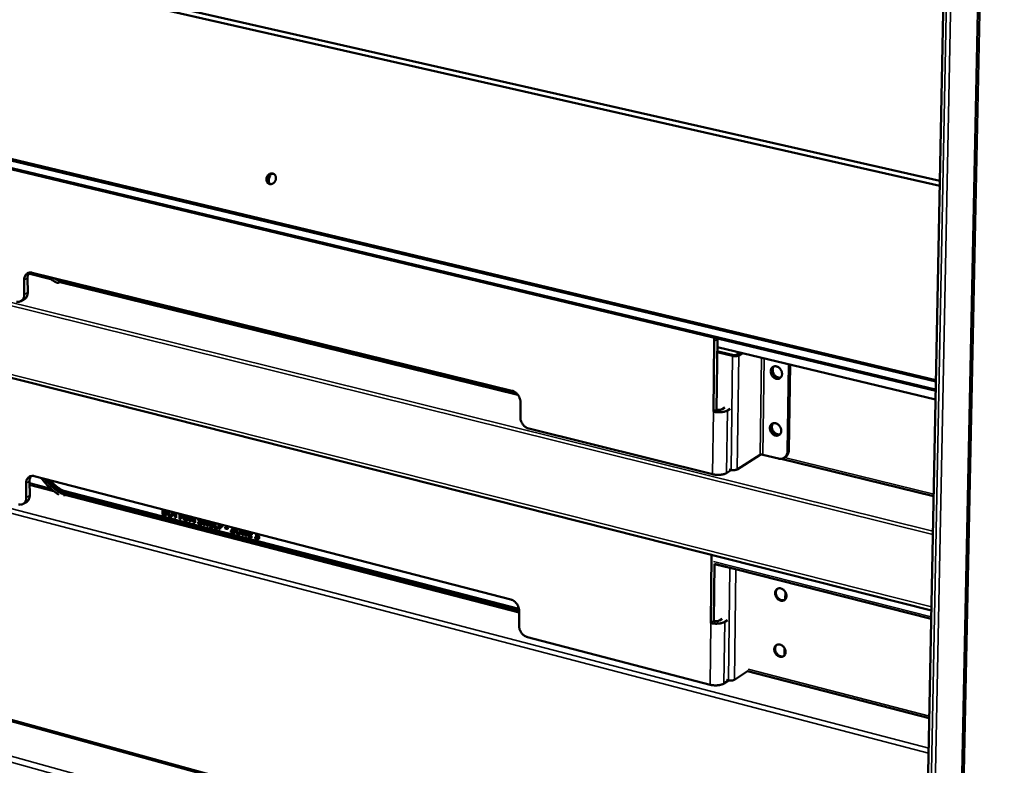
# Model space of a CAD drawing. Units: millimetres. Extents: x 65 to 5840, y 100 to 4100.
# Drawn here: x 4963 to 5368, y 2742 to 3048 of the extents above; entities that cross this region are included whole.
import ezdxf

# ---------------------------------------------------------------- set-up
doc = ezdxf.new("R2010")
doc.units = ezdxf.units.MM
doc.header["$LTSCALE"] = 20
doc.layers.add('Visible (ISO)', color=7, linetype='Continuous', lineweight=50)
doc.layers.add('Visible Narrow (ISO)', color=7, linetype='Continuous', lineweight=35)

msp = doc.modelspace()

# ---------------------------------------------------------------- linework, layer by layer
at = {"layer": 'Visible (ISO)'}
for p, q in [((5372.5, 3795.95), (5348.2, 2620.27)), ((5334.88, 2648.14), (5356.37, 3747.13)), ((4808.35, 3103.05), (5341.41, 2982.08)), ((5341.37, 2979.95), (4805.46, 3101.73)), ((4793.46, 3030.69), (5339.81, 2900.18)), ((4793.47, 3030.06), (5339.79, 2899.5)), ((5339.72, 2895.73), (4793.55, 3026.55)), ((4795.5, 2942.49), (5337.95, 2805.41)), ((4964.83, 2935.35), (4964.77, 2941.35)), ((4966.16, 2942.1), (4966.22, 2936.1)), ((4966.6, 2943.9), (4975.72, 2941.65)), ((4968.03, 2944.29), (5165.42, 2895.79)), ((4976.76, 2942.15), (4977.08, 2941.95)), ((5167.03, 2894.96), (4978.72, 2941.25)), ((4979.31, 2940.47), (4978.76, 2940.17)), ((4979.04, 2940.72), (4979.04, 2941.17)), ((4979.31, 2940.47), (4979.39, 2940.52)), ((4979.62, 2940.4), (5167.84, 2894.12)), ((4964.82, 2933.36), (4963.43, 2932.61)), ((5248.27, 2887.17), (5248.62, 2916.15)), ((5249.94, 2916.94), (5249.57, 2887.98)), ((5249.94, 2916.94), (5249.93, 2917.24)), ((5249.9, 2913.72), (5339.65, 2892.17)), ((5250.92, 2911.77), (5249.87, 2911.88)), ((5249.87, 2911.54), (5250.4, 2911.45)), ((5250.4, 2911.45), (5256.16, 2910.06)), ((5256.68, 2910.38), (5250.92, 2911.77)), ((5259.41, 2911.43), (5257.84, 2910.47)), ((5260.27, 2911.23), (5258.7, 2910.27)), ((5279.28, 2906.66), (5278.75, 2870.88)), ((5279.27, 2871.2), (5279.79, 2906.54)), ((5168.9, 2891.07), (5168.86, 2884.9)), ((5249.57, 2887.98), (5248.27, 2887.17)), ((5251.88, 2888.17), (5253, 2888.86)), ((5255.16, 2888.34), (5254.04, 2887.65)), ((5172.35, 2880.18), (5247.95, 2861.44)), ((5267.5, 2869.37), (5258.09, 2863.44)), ((5275.1, 2867.88), (5268.65, 2869.47)), ((5276.15, 2867.79), (5338.87, 2852.37)), ((5277.4, 2868.2), (5277.91, 2868.53)), ((4968.84, 2860.66), (5164.91, 2809.96)), ((5255.72, 2863.19), (5253.71, 2861.92)), ((5255.55, 2863.23), (5254.83, 2863.4)), ((4965.65, 2851.87), (4965.59, 2857.8)), ((4966.97, 2858.58), (4967.03, 2852.66)), ((4966.99, 2857.08), (4976.96, 2854.5)), ((4981.08, 2854.65), (5168.28, 2806.17)), ((5168.37, 2805.38), (4981.08, 2853.91)), ((5168.37, 2804.63), (4981.09, 2853.17)), ((5168.37, 2805.46), (4981.17, 2853.96)), ((4981.41, 2852.66), (4981.37, 2852.41)), ((4981.41, 2852.66), (4981.4, 2853.09)), ((4965.72, 2850.02), (4964.34, 2849.23)), ((5021.63, 2844.94), (5021.62, 2847.01)), ((5021.63, 2844.94), (5021.72, 2845)), ((5022.56, 2844.7), (5021.63, 2844.94)), ((5021.72, 2845), (5021.71, 2846.99)), ((5022.65, 2844.76), (5021.72, 2845)), ((5022.2, 2846.86), (5022.2, 2846.37)), ((5022.2, 2846.37), (5022.28, 2846.35)), ((5022.21, 2845.92), (5022.3, 2845.98)), ((5022.31, 2845.89), (5022.21, 2845.92)), ((5022.21, 2845.92), (5022.21, 2845.27)), ((5022.21, 2845.27), (5022.24, 2845.26)), ((5022.4, 2845.95), (5022.3, 2845.98)), ((5022.65, 2846.32), (5022.74, 2846.37)), ((5022.71, 2845.77), (5022.8, 2845.82)), ((5022.78, 2845.2), (5022.87, 2845.26)), ((5023.01, 2846.02), (5023.1, 2846.08)), ((5023.01, 2846.02), (5023.01, 2846.01)), ((5025.08, 2844.58), (5025.17, 2844.64)), ((5025.17, 2845.99), (5025.26, 2846.04)), ((5026.73, 2843.62), (5026.72, 2845.69)), ((5026.73, 2843.62), (5026.82, 2843.68)), ((5027.31, 2843.47), (5026.73, 2843.62)), ((5026.82, 2843.68), (5026.81, 2845.67)), ((5027.31, 2843.55), (5026.82, 2843.68)), ((5027.3, 2845.54), (5027.31, 2843.47)), ((5028.69, 2843.12), (5028.68, 2845.18)), ((5028.78, 2843.17), (5028.77, 2845.16)), ((5029.26, 2845.03), (5029.27, 2842.96)), ((5031.55, 2844.34), (5031.64, 2844.39)), ((5032.67, 2842.09), (5032.66, 2844.16)), ((5032.76, 2842.14), (5032.75, 2844.13)), ((5033.21, 2843.67), (5033.3, 2843.72)), ((5033.21, 2843.67), (5033.22, 2841.94)), ((5033.64, 2842.45), (5033.21, 2843.67)), ((5033.73, 2842.5), (5033.3, 2843.72)), ((5033.55, 2843.93), (5033.85, 2843.1)), ((5033.85, 2843.1), (5034.15, 2843.77)), ((5033.94, 2843.15), (5034.21, 2843.75)), ((5034.46, 2843.35), (5034.04, 2842.34)), ((5034.46, 2843.35), (5034.55, 2843.4)), ((5034.46, 2841.62), (5034.46, 2843.35)), ((5034.55, 2841.67), (5034.55, 2843.4)), ((5035.04, 2843.54), (5035.05, 2841.47)), ((5028.69, 2843.12), (5028.78, 2843.17)), ((5029.27, 2842.96), (5028.69, 2843.12)), ((5029.27, 2843.04), (5028.78, 2843.17)), ((5031.46, 2842.93), (5031.55, 2842.99)), ((5032.67, 2842.09), (5032.76, 2842.14)), ((5033.22, 2841.94), (5032.67, 2842.09)), ((5033.22, 2842.02), (5032.76, 2842.14)), ((5033.64, 2842.45), (5033.73, 2842.5)), ((5034.04, 2842.34), (5033.64, 2842.45)), ((5034.07, 2842.41), (5033.73, 2842.5)), ((5033.85, 2843.1), (5033.94, 2843.15)), ((5034.46, 2841.62), (5034.55, 2841.67)), ((5035.05, 2841.47), (5034.46, 2841.62)), ((5035.05, 2841.55), (5034.55, 2841.67)), ((5036.34, 2841.91), (5036.39, 2841.9)), ((5036.34, 2841.29), (5036.34, 2841.91)), ((5036.34, 2841.29), (5036.43, 2841.34)), ((5036.43, 2841.34), (5036.43, 2841.85)), ((5037.51, 2841.35), (5037.6, 2841.4)), ((5038.05, 2842.57), (5038.1, 2842.6)), ((5038.1, 2842.56), (5038.05, 2842.57)), ((5038.1, 2842.75), (5038.1, 2842.56)), ((5038.5, 2840.58), (5038.49, 2842.65)), ((5038.5, 2840.58), (5038.59, 2840.63)), ((5039.09, 2840.42), (5038.5, 2840.58)), ((5038.59, 2840.63), (5038.58, 2842.62)), ((5039.09, 2840.5), (5038.59, 2840.63)), ((5039.08, 2842.5), (5039.08, 2842.08)), ((5039.08, 2842.08), (5039.88, 2841.87)), ((5039.08, 2841.58), (5039.17, 2841.63)), ((5039.08, 2841.58), (5039.09, 2840.42)), ((5039.88, 2841.37), (5039.08, 2841.58)), ((5039.97, 2841.43), (5039.17, 2841.63)), ((5039.88, 2841.87), (5039.87, 2842.29)), ((5039.88, 2841.87), (5039.97, 2841.92)), ((5039.88, 2841.37), (5039.97, 2841.43)), ((5039.88, 2840.22), (5039.88, 2841.37)), ((5039.88, 2840.22), (5039.97, 2840.27)), ((5040.47, 2840.07), (5039.88, 2840.22)), ((5039.97, 2841.92), (5039.97, 2842.27)), ((5039.97, 2840.27), (5039.97, 2841.43)), ((5040.47, 2840.14), (5039.97, 2840.27)), ((5040.46, 2842.14), (5040.47, 2840.07)), ((5040.95, 2839.94), (5040.95, 2842.01)), ((5040.95, 2839.94), (5041.04, 2839.99)), ((5042.53, 2839.53), (5040.95, 2839.94)), ((5041.04, 2839.99), (5041.04, 2841.99)), ((5042.53, 2839.61), (5041.04, 2839.99)), ((5041.53, 2841.86), (5041.53, 2841.44)), ((5041.53, 2841.44), (5042.45, 2841.2)), ((5041.53, 2840.95), (5041.62, 2841)), ((5041.53, 2840.95), (5041.53, 2840.29)), ((5042.45, 2840.71), (5041.53, 2840.95)), ((5041.53, 2840.29), (5042.53, 2840.03)), ((5042.45, 2840.78), (5041.62, 2841)), ((5042.45, 2841.2), (5042.45, 2840.71)), ((5042.53, 2840.03), (5042.53, 2839.53)), ((5042.93, 2839.43), (5042.92, 2841.5)), ((5042.93, 2839.43), (5043.02, 2839.48)), ((5044.49, 2839.03), (5042.93, 2839.43)), ((5043.02, 2839.48), (5043.01, 2841.48)), ((5044.49, 2839.1), (5043.02, 2839.48)), ((5043.51, 2841.35), (5043.52, 2839.77)), ((5043.52, 2839.77), (5044.49, 2839.52)), ((5044.49, 2839.52), (5044.49, 2839.03)), ((5044.77, 2838.95), (5044.76, 2841.03)), ((5044.86, 2839.01), (5044.85, 2841)), ((5045.35, 2840.87), (5045.35, 2840.42)), ((5045.35, 2840.42), (5046.25, 2840.19)), ((5045.35, 2839.92), (5045.44, 2839.98)), ((5045.35, 2839.92), (5045.35, 2838.8)), ((5046.25, 2839.69), (5045.35, 2839.92)), ((5046.25, 2839.77), (5045.44, 2839.98)), ((5046.25, 2840.19), (5046.25, 2839.69)), ((5047.5, 2839.64), (5048.55, 2839.37)), ((5047.51, 2839.15), (5047.5, 2839.64)), ((5047.51, 2839.15), (5047.6, 2839.21)), ((5047.6, 2839.21), (5047.6, 2839.62)), ((5048.55, 2838.96), (5047.6, 2839.21)), ((5048.55, 2839.37), (5048.55, 2838.88)), ((5049.75, 2838.15), (5050.8, 2839.46)), ((5049.84, 2838.21), (5050.84, 2839.45)), ((5051.51, 2839.28), (5050.47, 2837.97)), ((5044.77, 2838.95), (5044.86, 2839.01)), ((5045.35, 2838.8), (5044.77, 2838.95)), ((5045.35, 2838.88), (5044.86, 2839.01)), ((5048.55, 2838.88), (5047.51, 2839.15)), ((5049.75, 2838.15), (5049.84, 2838.21)), ((5049.75, 2837.66), (5049.75, 2838.15)), ((5049.75, 2837.66), (5049.84, 2837.72)), ((5051.61, 2837.18), (5049.75, 2837.66)), ((5049.84, 2837.72), (5049.84, 2838.21)), ((5051.61, 2837.26), (5049.84, 2837.72)), ((5050.47, 2837.97), (5051.61, 2837.68)), ((5051.61, 2837.68), (5051.61, 2837.18)), ((5053.19, 2837.31), (5053.28, 2837.37)), ((5053.27, 2838.72), (5053.36, 2838.78)), ((5054.4, 2836.46), (5054.39, 2838.54)), ((5054.4, 2836.46), (5054.49, 2836.51)), ((5054.94, 2836.32), (5054.4, 2836.46)), ((5054.49, 2836.51), (5054.48, 2838.51)), ((5054.93, 2836.4), (5054.49, 2836.51)), ((5054.93, 2838.14), (5055.02, 2838.2)), ((5054.93, 2838.14), (5054.94, 2836.32)), ((5055.84, 2836.09), (5054.93, 2838.14)), ((5055.93, 2836.14), (5055.02, 2838.2)), ((5055.38, 2838.28), (5055.87, 2837.2)), ((5055.84, 2836.09), (5055.93, 2836.14)), ((5056.41, 2835.94), (5055.84, 2836.09)), ((5055.87, 2837.2), (5055.86, 2838.16)), ((5055.87, 2837.2), (5055.96, 2837.25)), ((5056.41, 2836.02), (5055.93, 2836.14)), ((5055.96, 2837.25), (5055.95, 2838.13)), ((5056.4, 2838.02), (5056.41, 2835.94)), ((5056.88, 2835.82), (5056.88, 2837.89)), ((5056.88, 2835.82), (5056.97, 2835.87)), ((5058.47, 2835.41), (5056.88, 2835.82)), ((5056.97, 2835.87), (5056.97, 2837.87)), ((5058.47, 2835.48), (5056.97, 2835.87)), ((5057.46, 2837.74), (5057.46, 2837.32)), ((5057.46, 2837.32), (5058.39, 2837.08)), ((5057.47, 2836.82), (5057.56, 2836.88)), ((5057.47, 2836.82), (5057.47, 2836.16)), ((5058.39, 2836.59), (5057.47, 2836.82)), ((5057.47, 2836.16), (5058.47, 2835.9)), ((5058.39, 2836.66), (5057.56, 2836.88)), ((5058.39, 2837.08), (5058.39, 2836.59)), ((5058.47, 2835.9), (5058.47, 2835.41)), ((5059.73, 2835.76), (5059.79, 2835.74)), ((5059.73, 2835.19), (5059.73, 2835.76)), ((5059.73, 2835.19), (5059.82, 2835.24)), ((5059.8, 2837.01), (5059.8, 2837.14)), ((5059.8, 2837.01), (5059.89, 2837.06)), ((5059.85, 2836.99), (5059.8, 2837.01)), ((5059.82, 2835.24), (5059.82, 2835.71)), ((5059.85, 2836.99), (5059.94, 2837.05)), ((5059.89, 2837.06), (5059.89, 2837.11)), ((5059.94, 2837.05), (5059.89, 2837.06)), ((5060.24, 2836.54), (5060.34, 2836.52)), ((5060.24, 2836.08), (5060.24, 2836.54)), ((5060.24, 2836.08), (5060.33, 2836.14)), ((5060.35, 2836.06), (5060.24, 2836.08)), ((5060.33, 2836.14), (5060.33, 2836.52)), ((5060.44, 2836.11), (5060.33, 2836.14)), ((5060.73, 2836.5), (5060.82, 2836.55)), ((5060.77, 2835.35), (5060.86, 2835.41)), ((5060.99, 2836.16), (5061.08, 2836.21)), ((5060.99, 2836.16), (5060.99, 2836.13)), ((5247.19, 2800.27), (5247.54, 2828.26)), ((5248.78, 2824.62), (5248.49, 2801.12)), ((5337.89, 2802.06), (5248.76, 2824.63)), ((5248.78, 2824.46), (5249.31, 2824.36)), ((5249.31, 2824.36), (5255.03, 2822.91)), ((5277.9, 2812.98), (5277.85, 2810.04)), ((4799.53, 2803.73), (5335.05, 2656.77)), ((5168.37, 2805.25), (5168.34, 2799.17)), ((5248.49, 2801.12), (5247.19, 2800.27)), ((5250.78, 2801.32), (5251.89, 2802.04)), ((5254.03, 2801.49), (5252.93, 2800.77)), ((5171.8, 2794.46), (5246.88, 2774.89)), ((5277.56, 2789.88), (5277.51, 2786.95)), ((5262.7, 2780.76), (5256.95, 2776.93)), ((5262.36, 2780.53), (5337.09, 2761.16)), ((5254.54, 2776.69), (5252.6, 2775.4)), ((5254.43, 2776.71), (5253.72, 2776.9))]:
    msp.add_line(p, q, dxfattribs=at)
at = {"layer": 'Visible (ISO)', "flags": 128}
for points in [[(5064.49, 2983.36, -0.040336), (5064.66, 2983.83, -0.060149), (5064.84, 2984.12, -0.019665), (5065.2, 2984.53, -0.040195), (5065.4, 2984.71, -0.045925), (5065.72, 2984.91, -0.044852), (5066.09, 2985.06, -0.05175), (5066.45, 2985.13, -0.051163), (5066.81, 2985.12, -0.055061), (5067.16, 2985.04, -0.054992), (5067.48, 2984.88, -0.052817), (5067.77, 2984.66, -0.053204), (5068, 2984.38, -0.046745), (5068.18, 2984.04, -0.047708), (5068.29, 2983.68, -0.041308), (5068.35, 2983.28, -0.042315), (5068.33, 2982.88, -0.038837), (5068.25, 2982.47, -0.039192), (5068.1, 2982.08, -0.039593), (5067.9, 2981.72, -0.039068), (5067.64, 2981.4, -0.043259), (5067.34, 2981.13, -0.042194), (5067, 2980.92, -0.048914), (5066.66, 2980.78, -0.048045), (5066.28, 2980.71, -0.05399), (5065.92, 2980.71, -0.053713), (5065.57, 2980.8, -0.054646), (5065.25, 2980.95, -0.054799), (5064.97, 2981.17, -0.049938), (5064.73, 2981.46, -0.050651), (5064.56, 2981.78, -0.043698), (5064.48, 2982.03, -0.021796), (5064.39, 2982.55, -0.062668), (5064.39, 2982.88, -0.043211), (5064.49, 2983.36)], [(5067.49, 2984.88, 0.047358), (5067.07, 2984.93, 0.071895), (5066.79, 2984.91, 0.025433), (5066.34, 2984.77, 0.04655), (5066.1, 2984.65, 0.040352), (5065.78, 2984.43, 0.041386), (5065.5, 2984.15, 0.037824), (5065.26, 2983.83, 0.038248), (5065.07, 2983.47, 0.038253), (5064.95, 2983.09, 0.037826), (5064.87, 2982.69, 0.041397), (5064.87, 2982.31, 0.040361), (5064.92, 2981.91, 0.046565), (5065.01, 2981.67, 0.025444), (5065.22, 2981.24, 0.071912), (5065.39, 2981.02, 0.047373), (5065.72, 2980.75)], [(5065.72, 2980.75, -0.047373), (5065.39, 2981.02, -0.071912), (5065.22, 2981.24, -0.025444), (5065.01, 2981.67, -0.046565), (5064.92, 2981.91, -0.040361), (5064.87, 2982.31, -0.041397), (5064.87, 2982.69, -0.037826), (5064.95, 2983.09, -0.038253), (5065.07, 2983.47, -0.038248), (5065.26, 2983.83, -0.037824), (5065.5, 2984.15, -0.041386), (5065.78, 2984.43, -0.040352), (5066.1, 2984.65, -0.04655), (5066.34, 2984.77, -0.025433), (5066.79, 2984.91, -0.071895), (5067.07, 2984.93, -0.047358), (5067.49, 2984.88)], [(5066.04, 2984.03, 0.036225), (5065.75, 2983.66, 0.056299), (5065.61, 2983.4, 0.016398), (5065.43, 2982.9, 0.035791), (5065.37, 2982.67, 0.038338), (5065.34, 2982.3, 0.037432), (5065.36, 2981.92, 0.0426), (5065.41, 2981.68, 0.022005), (5065.57, 2981.24, 0.067104), (5065.7, 2981.01, 0.043321), (5065.98, 2980.71)], [(4968.03, 2944.29, 0.040933), (4967.52, 2944.39, 0.060681), (4967.18, 2944.38, 0.019065), (4966.63, 2944.27, 0.042003), (4966.38, 2944.2, 0.043391), (4966.03, 2944.01, 0.043587), (4965.71, 2943.77, 0.039967), (4965.42, 2943.46, 0.040943), (4965.19, 2943.12, 0.034503), (4965.08, 2942.89, 0.014149), (4964.87, 2942.29, 0.051499), (4964.79, 2941.92, 0.033982), (4964.77, 2941.35)], [(4966.16, 2942.1, -0.0302), (4966.18, 2942.62, -0.047023), (4966.24, 2942.96, -0.011524), (4966.37, 2943.37, -0.013075), (4966.5, 2943.72, -0.053462), (4966.64, 2943.97, -0.032232), (4966.93, 2944.35)], [(4974.25, 2942.77, 0.008276), (4974.92, 2942.24, 0.008276), (4975.61, 2941.73, 0.008143), (4976.3, 2941.26, 0.008143), (4977, 2940.81)], [(4978.32, 2940.16, -0.012034), (4977.98, 2940.29, -0.012034), (4977.65, 2940.44, -0.012358), (4977.32, 2940.62, -0.012358), (4977, 2940.81)], [(4978.72, 2941.25, -0.019053), (4978.3, 2941.37, -0.019053), (4977.89, 2941.53, -0.019877), (4977.48, 2941.72, -0.019877), (4977.08, 2941.95)], [(4979.04, 2940.72, -0.087385), (4979.03, 2940.51, -0.104973), (4978.95, 2940.35, -0.059377), (4978.82, 2940.22, -0.064437), (4978.68, 2940.14, -0.11439), (4978.52, 2940.11, -0.091812), (4978.32, 2940.16)], [(4979.62, 2940.4, -0.061088), (4979.44, 2940.5, -0.061088), (4979.28, 2940.65, -0.080504), (4979.14, 2940.89, -0.080504), (4979.08, 2941.16)], [(4964.83, 2935.35, -0.034033), (4964.8, 2934.77, -0.051548), (4964.72, 2934.4, -0.014177), (4964.51, 2933.81, -0.034562), (4964.4, 2933.58, -0.041018), (4964.17, 2933.24, -0.04006), (4963.89, 2932.93, -0.043654), (4963.57, 2932.69, -0.043484), (4963.21, 2932.51, -0.042022), (4962.97, 2932.43, -0.019084), (4962.42, 2932.33, -0.060675), (4962.07, 2932.32, -0.040943), (4961.57, 2932.41)], [(4964.82, 2933.36, 0.037224), (4965.2, 2933.61, 0.059461), (4965.41, 2933.82, 0.016551), (4965.73, 2934.24, 0.037076), (4965.86, 2934.45, 0.031323), (4965.94, 2934.66, 0.012055), (4966.13, 2935.22, 0.047974), (4966.2, 2935.56, 0.030995), (4966.22, 2936.1)], [(5248.4, 2917.6, -0.019934), (5248.5, 2917.24, -0.019934), (5248.57, 2916.87, -0.019345), (5248.61, 2916.51, -0.019345), (5248.62, 2916.15)], [(5256.16, 2910.06, 0.0186), (5256.59, 2909.98, 0.032748), (5256.84, 2909.96, 0.005402), (5257.39, 2909.96, 0.017114), (5257.56, 2909.96, 0.022432), (5257.75, 2909.99, 0.00903), (5258.22, 2910.07, 0.045627), (5258.39, 2910.12, 0.024119), (5258.7, 2910.27)], [(5257.84, 2910.47, -0.028148), (5257.64, 2910.39, -0.051169), (5257.52, 2910.36, -0.012961), (5257.34, 2910.34, -0.010203), (5257.1, 2910.33, -0.040169), (5256.94, 2910.34, -0.0251), (5256.68, 2910.38)], [(5274.14, 2900.7, -0.037489), (5273.63, 2900.87, -0.059867), (5273.34, 2901.04, -0.017604), (5272.85, 2901.44, -0.036587), (5272.64, 2901.65, -0.034088), (5272.36, 2902.03, -0.034183), (5272.13, 2902.45, -0.035977), (5271.97, 2902.88, -0.034986), (5271.86, 2903.35, -0.040915), (5271.83, 2903.78, -0.039337), (5271.87, 2904.23, -0.048138), (5271.98, 2904.61, -0.046966), (5272.16, 2904.99, -0.054558), (5272.4, 2905.29, -0.054241), (5272.7, 2905.53, -0.054973), (5273.04, 2905.71, -0.055164), (5273.41, 2905.81, -0.048399), (5273.81, 2905.82, -0.049403), (5274.21, 2905.77, -0.040448), (5274.63, 2905.62, -0.042018), (5275.01, 2905.42, -0.03548), (5275.38, 2905.14, -0.036613), (5275.7, 2904.81, -0.034117), (5275.99, 2904.43, -0.03421), (5276.22, 2904.01, -0.036006), (5276.38, 2903.58, -0.035017), (5276.48, 2903.12, -0.040946), (5276.51, 2902.68, -0.039379), (5276.47, 2902.24, -0.048168), (5276.36, 2901.85, -0.047017), (5276.18, 2901.48, -0.054571), (5275.94, 2901.17, -0.054279), (5275.65, 2900.93, -0.054952), (5275.41, 2900.81, -0.029293), (5274.94, 2900.66, -0.074282), (5274.6, 2900.62, -0.053223), (5274.14, 2900.7)], [(5275.85, 2901.08, -0.043543), (5275.44, 2900.97, -0.068022), (5275.16, 2900.95, -0.022022), (5274.67, 2901.02, -0.042773), (5274.42, 2901.09, -0.035408), (5274.04, 2901.25, -0.036896), (5273.71, 2901.46, -0.031976), (5273.37, 2901.74, -0.032882), (5273.09, 2902.05, -0.031169), (5272.84, 2902.41, -0.031186), (5272.64, 2902.79, -0.032778), (5272.49, 2903.18, -0.031904), (5272.39, 2903.6, -0.036712), (5272.35, 2904, -0.035237), (5272.37, 2904.41, -0.042541), (5272.42, 2904.66, -0.021851), (5272.59, 2905.14, -0.06777), (5272.72, 2905.38, -0.04332), (5273.01, 2905.7)], [(5273.01, 2905.7, 0.04332), (5272.72, 2905.38, 0.06777), (5272.59, 2905.14, 0.021851), (5272.42, 2904.66, 0.042541), (5272.37, 2904.41, 0.035237), (5272.35, 2904, 0.036712), (5272.39, 2903.6, 0.031904), (5272.49, 2903.18, 0.032778), (5272.64, 2902.79, 0.031186), (5272.84, 2902.41, 0.031169), (5273.09, 2902.05, 0.032882), (5273.37, 2901.74, 0.031976), (5273.71, 2901.46, 0.036896), (5274.04, 2901.25, 0.035408), (5274.42, 2901.09, 0.042773), (5274.67, 2901.02, 0.022022), (5275.16, 2900.95, 0.068022), (5275.44, 2900.97, 0.043543), (5275.85, 2901.08)], [(5273.18, 2905.76, 0.043743), (5272.91, 2905.38, 0.068517), (5272.79, 2905.1, 0.022434), (5272.68, 2904.58, 0.042742), (5272.65, 2904.3, 0.035527), (5272.68, 2903.85, 0.036886), (5272.77, 2903.43, 0.033083), (5272.93, 2902.99, 0.03359), (5273.14, 2902.59, 0.033657), (5273.4, 2902.22, 0.033114), (5273.72, 2901.89, 0.037048), (5274.06, 2901.62, 0.035666), (5274.44, 2901.39, 0.042977), (5274.7, 2901.29, 0.022618), (5275.22, 2901.16, 0.068798), (5275.52, 2901.14, 0.043977), (5275.98, 2901.21)], [(5168.9, 2891.07, 0.026631), (5168.86, 2891.72, 0.044823), (5168.79, 2892.1, 0.009479), (5168.55, 2892.85, 0.026265), (5168.44, 2893.11, 0.025328), (5168.19, 2893.6, 0.025314), (5167.89, 2894.05, 0.026347), (5167.55, 2894.46, 0.025744), (5167.17, 2894.84, 0.028746), (5166.94, 2895.02, 0.011139), (5166.32, 2895.44, 0.048973), (5166, 2895.6, 0.029175), (5165.42, 2895.79)], [(5249.57, 2887.98, 0.018863), (5249.97, 2887.91, 0.033157), (5250.19, 2887.89, 0.005541), (5250.69, 2887.89, 0.017372), (5250.85, 2887.89, 0.022685), (5251.02, 2887.91, 0.009194), (5251.44, 2887.99, 0.045984), (5251.6, 2888.04, 0.024381), (5251.88, 2888.17)], [(5172.35, 2880.18, -0.029101), (5171.77, 2880.37, -0.048858), (5171.44, 2880.54, -0.011083), (5170.82, 2880.95, -0.028672), (5170.6, 2881.13, -0.025697), (5170.21, 2881.51, -0.026296), (5169.87, 2881.92, -0.025292), (5169.57, 2882.38, -0.025298), (5169.32, 2882.86, -0.026262), (5169.22, 2883.12, -0.009476), (5168.98, 2883.87, -0.044828), (5168.9, 2884.25, -0.026629), (5168.86, 2884.9)], [(5254.04, 2887.65, -0.01957), (5253.6, 2887.42, -0.037569), (5253.36, 2887.33, -0.005719), (5252.68, 2887.14, -0.018694), (5252.47, 2887.09, -0.012954), (5251.94, 2887, -0.014405), (5251.45, 2886.95, -0.012128), (5250.89, 2886.92, -0.012519), (5250.36, 2886.92, -0.012655), (5250.17, 2886.92, -0.0026), (5249.27, 2886.99, -0.024321), (5248.92, 2887.04, -0.013032), (5248.27, 2887.17)], [(5273.8, 2877.35, -0.037332), (5273.29, 2877.53, -0.059663), (5273, 2877.7, -0.017485), (5272.52, 2878.1, -0.036428), (5272.31, 2878.31, -0.033997), (5272.02, 2878.69, -0.03407), (5271.8, 2879.11, -0.035965), (5271.63, 2879.54, -0.034943), (5271.53, 2880, -0.041003), (5271.5, 2880.43, -0.039404), (5271.54, 2880.88, -0.048333), (5271.65, 2881.26, -0.047168), (5271.83, 2881.63, -0.054778), (5272.07, 2881.93, -0.054476), (5272.36, 2882.18, -0.055044), (5272.7, 2882.35, -0.055244), (5273.07, 2882.45, -0.048274), (5273.48, 2882.46, -0.049304), (5273.87, 2882.4, -0.040259), (5274.29, 2882.26, -0.041849), (5274.67, 2882.06, -0.035325), (5275.04, 2881.77, -0.036454), (5275.37, 2881.45, -0.034026), (5275.65, 2881.06, -0.034096), (5275.88, 2880.65, -0.035994), (5276.04, 2880.22, -0.034974), (5276.14, 2879.75, -0.041035), (5276.17, 2879.32, -0.039446), (5276.13, 2878.88, -0.048363), (5276.02, 2878.49, -0.047218), (5275.84, 2878.12, -0.054791), (5275.61, 2877.82, -0.054514), (5275.31, 2877.58, -0.055022), (5275.07, 2877.46, -0.0293), (5274.6, 2877.31, -0.074229), (5274.26, 2877.28, -0.053244), (5273.8, 2877.35)], [(5275.53, 2877.75, -0.043555), (5275.11, 2877.63, -0.068071), (5274.84, 2877.61, -0.022034), (5274.35, 2877.68, -0.042773), (5274.1, 2877.74, -0.035334), (5273.72, 2877.91, -0.036839), (5273.39, 2878.12, -0.031876), (5273.06, 2878.39, -0.032792), (5272.77, 2878.7, -0.03106), (5272.52, 2879.05, -0.03108), (5272.31, 2879.43, -0.032671), (5272.16, 2879.82, -0.031791), (5272.06, 2880.24, -0.036622), (5272.02, 2880.64, -0.035133), (5272.04, 2881.05, -0.0425), (5272.09, 2881.3, -0.021833), (5272.24, 2881.77, -0.067772), (5272.38, 2882.01, -0.043291), (5272.66, 2882.34)], [(5272.66, 2882.34, 0.043291), (5272.38, 2882.01, 0.067772), (5272.24, 2881.77, 0.021833), (5272.09, 2881.3, 0.0425), (5272.04, 2881.05, 0.035133), (5272.02, 2880.64, 0.036622), (5272.06, 2880.24, 0.031791), (5272.16, 2879.82, 0.032671), (5272.31, 2879.43, 0.03108), (5272.52, 2879.05, 0.03106), (5272.77, 2878.7, 0.032792), (5273.06, 2878.39, 0.031876), (5273.39, 2878.12, 0.036839), (5273.72, 2877.91, 0.035334), (5274.1, 2877.74, 0.042773), (5274.35, 2877.68, 0.022034), (5274.84, 2877.61, 0.068071), (5275.11, 2877.63, 0.043555), (5275.53, 2877.75)], [(5272.84, 2882.4, 0.04366), (5272.57, 2882.02, 0.068452), (5272.45, 2881.74, 0.022371), (5272.34, 2881.22, 0.042649), (5272.32, 2880.94, 0.03539), (5272.35, 2880.49, 0.036761), (5272.44, 2880.07, 0.032951), (5272.61, 2879.64, 0.033458), (5272.82, 2879.24, 0.033537), (5273.08, 2878.87, 0.032986), (5273.4, 2878.54, 0.03695), (5273.74, 2878.27, 0.035553), (5274.12, 2878.05, 0.042926), (5274.38, 2877.94, 0.022587), (5274.9, 2877.82, 0.068784), (5275.2, 2877.8, 0.043936), (5275.66, 2877.88)], [(5268.65, 2869.47, 0.025759), (5268.39, 2869.51, 0.040995), (5268.23, 2869.52, 0.010658), (5268, 2869.51, 0.013544), (5267.81, 2869.49, 0.052252), (5267.7, 2869.46, 0.028901), (5267.5, 2869.37)], [(5278.75, 2870.88, -0.035356), (5278.71, 2870.29, -0.053548), (5278.62, 2869.9, -0.015091), (5278.37, 2869.3, -0.035958), (5278.24, 2869.06, -0.040736), (5277.98, 2868.7, -0.04012), (5277.66, 2868.39, -0.04177), (5277.3, 2868.14, -0.04185), (5276.91, 2867.96, -0.039414), (5276.65, 2867.88, -0.017379), (5276.04, 2867.78, -0.057852), (5275.66, 2867.78, -0.038577), (5275.1, 2867.88)], [(5277.91, 2868.53, 0.033279), (5278.28, 2868.8, 0.053906), (5278.47, 2869, 0.013625), (5278.79, 2869.44, 0.033273), (5278.9, 2869.63, 0.029357), (5278.98, 2869.83, 0.01076), (5279.17, 2870.38, 0.045989), (5279.24, 2870.69, 0.0291), (5279.27, 2871.2)], [(4968.84, 2860.66, 0.040819), (4968.33, 2860.75, 0.060368), (4967.99, 2860.75, 0.018972), (4967.44, 2860.66, 0.041944), (4967.2, 2860.58, 0.043887), (4966.84, 2860.41, 0.04401), (4966.53, 2860.17, 0.040663), (4966.24, 2859.87, 0.041595), (4966.01, 2859.54, 0.035047), (4965.9, 2859.31, 0.014471), (4965.69, 2858.73, 0.052013), (4965.61, 2858.36, 0.034456), (4965.59, 2857.8)], [(4966.97, 2858.58, -0.028947), (4966.99, 2859.08, -0.045455), (4967.05, 2859.39, -0.010685), (4967.17, 2859.78, -0.012099), (4967.29, 2860.11, -0.051573), (4967.41, 2860.35, -0.03086), (4967.67, 2860.72)], [(4971.77, 2859.9, 0.010668), (4972.79, 2858.59, 0.019521), (4973.39, 2857.91, 0.001681), (4974.9, 2856.33, 0.010643), (4975.14, 2856.09, 0.011217), (4975.4, 2855.85, 0.00186), (4977.02, 2854.45, 0.020879), (4977.68, 2853.92, 0.011247), (4978.99, 2853.03)], [(4973.13, 2859.55, 0.009909), (4974.04, 2858.47, 0.018227), (4974.57, 2857.91, 0.001458), (4975.91, 2856.6, 0.009889), (4976.11, 2856.41, 0.010422), (4976.33, 2856.23, 0.001613), (4977.74, 2855.07, 0.019495), (4978.32, 2854.64, 0.010445), (4979.45, 2853.89)], [(5247.95, 2861.44, 0.013238), (5248.6, 2861.31, 0.024663), (5248.95, 2861.26, 0.002677), (5249.85, 2861.19, 0.012857), (5250.03, 2861.18, 0.01272), (5250.57, 2861.19, 0.012326), (5251.12, 2861.22, 0.014624), (5251.61, 2861.27, 0.013166), (5252.15, 2861.36, 0.018944), (5252.36, 2861.41, 0.00585), (5253.03, 2861.6, 0.037955), (5253.27, 2861.69, 0.019823), (5253.71, 2861.92)], [(5258.09, 2863.44, -0.024761), (5257.78, 2863.29, -0.046561), (5257.6, 2863.24, -0.009444), (5257.14, 2863.15, -0.023044), (5256.95, 2863.13, -0.017647), (5256.77, 2863.12, -0.005694), (5256.23, 2863.12, -0.033575), (5255.98, 2863.14, -0.01915), (5255.55, 2863.23)], [(4979.65, 2854.54, -0.012281), (4978.37, 2855.39, -0.022657), (4977.7, 2855.91, -0.002202), (4976.8, 2856.68, -0.00211), (4975.86, 2857.49, -0.021695), (4975.22, 2858.1, -0.012014), (4974.15, 2859.28)], [(4979.74, 2854.59, -0.012079), (4978.48, 2855.43, -0.022313), (4977.83, 2855.93, -0.002133), (4976.94, 2856.69, -0.002045), (4976.02, 2857.49, -0.021377), (4975.39, 2858.08, -0.01182), (4974.33, 2859.24)], [(4975.24, 2859, 0.010422), (4976.16, 2858.06, 0.01906), (4976.69, 2857.58, 0.001606), (4977.48, 2856.93, 0.001669), (4978.23, 2856.3, 0.019818), (4978.78, 2855.89, 0.01063), (4979.85, 2855.19)], [(4965.65, 2851.87, -0.034508), (4965.63, 2851.31, -0.052062), (4965.55, 2850.94, -0.0145), (4965.34, 2850.36, -0.035108), (4965.23, 2850.13, -0.04167), (4965, 2849.8, -0.040757), (4964.72, 2849.5, -0.044076), (4964.4, 2849.27, -0.043979), (4964.04, 2849.09, -0.04196), (4963.8, 2849.02, -0.018988), (4963.26, 2848.93, -0.06036), (4962.91, 2848.93, -0.040827), (4962.41, 2849.02)], [(4965.72, 2850.02, 0.036445), (4966.08, 2850.27, 0.058465), (4966.28, 2850.46, 0.015952), (4966.58, 2850.88, 0.036316), (4966.69, 2851.08, 0.03068), (4966.78, 2851.28, 0.011616), (4966.95, 2851.82, 0.047179), (4967.01, 2852.15, 0.030364), (4967.03, 2852.66)], [(4981.09, 2853.17, -0.018742), (4980.67, 2853.3, -0.018742), (4980.26, 2853.46, -0.019568), (4979.85, 2853.66, -0.019568), (4979.45, 2853.89)], [(4981.08, 2853.91, -0.018744), (4980.71, 2854.02, -0.018744), (4980.36, 2854.16, -0.019571), (4979.99, 2854.34, -0.019571), (4979.65, 2854.54)], [(4981.17, 2853.96, -0.018744), (4980.81, 2854.08, -0.018744), (4980.45, 2854.22, -0.019571), (4980.09, 2854.39, -0.019571), (4979.74, 2854.59)], [(4979.85, 2855.19, 0.019573), (4980.14, 2855.02, 0.019573), (4980.45, 2854.87, 0.018746), (4980.76, 2854.75, 0.018746), (4981.08, 2854.65)], [(4981.69, 2852.55, -0.029171), (4981.61, 2852.66, -0.029171), (4981.54, 2852.78, -0.034165), (4981.49, 2852.93, -0.034165), (4981.45, 2853.08)], [(5255.03, 2822.91, 0.014119), (5255.26, 2822.86, 0.014119), (5255.49, 2822.83, 0.01502), (5255.74, 2822.8, 0.01502), (5255.99, 2822.79)], [(5273.66, 2812.58, -0.049946), (5273.7, 2813.07, -0.069481), (5273.81, 2813.4, -0.026632), (5274.07, 2813.85, -0.052008), (5274.23, 2814.05, -0.056393), (5274.52, 2814.29, -0.056379), (5274.86, 2814.45, -0.052095), (5275.24, 2814.55, -0.052715), (5275.62, 2814.56, -0.043507), (5276.04, 2814.49, -0.045014), (5276.43, 2814.35, -0.036807), (5276.84, 2814.13, -0.038299), (5277.19, 2813.86, -0.033902), (5277.52, 2813.52, -0.03449), (5277.8, 2813.14, -0.034478), (5278.02, 2812.73, -0.033894), (5278.19, 2812.29, -0.038271), (5278.29, 2811.86, -0.036779), (5278.32, 2811.4, -0.044974), (5278.28, 2810.98, -0.043461), (5278.17, 2810.57, -0.052682), (5278, 2810.23, -0.052057), (5277.75, 2809.92, -0.056388), (5277.46, 2809.69, -0.0564), (5277.12, 2809.52, -0.052058), (5276.74, 2809.43, -0.052703), (5276.36, 2809.42, -0.043462), (5275.94, 2809.49, -0.04499), (5275.55, 2809.62, -0.036769), (5275.15, 2809.84, -0.038274), (5274.79, 2810.11, -0.033871), (5274.46, 2810.45, -0.034465), (5274.18, 2810.83, -0.03445), (5274.04, 2811.09, -0.015862), (5273.79, 2811.69, -0.056274), (5273.7, 2812.02, -0.035252), (5273.66, 2812.58)], [(5274.66, 2814.37, 0.045928), (5274.36, 2814.05, 0.071072), (5274.21, 2813.81, 0.024071), (5274.04, 2813.33, 0.045004), (5273.98, 2813.07, 0.036729), (5273.96, 2812.65, 0.038332), (5274, 2812.24, 0.032852), (5274.11, 2811.8, 0.033829), (5274.28, 2811.4, 0.032045), (5274.5, 2811.01, 0.032013), (5274.76, 2810.65, 0.034022), (5275.07, 2810.34, 0.03299), (5275.42, 2810.06, 0.038678), (5275.77, 2809.86, 0.037059), (5276.17, 2809.7, 0.045432), (5276.43, 2809.65, 0.024386), (5276.93, 2809.61, 0.071509), (5277.21, 2809.65, 0.046336), (5277.62, 2809.8)], [(5168.37, 2805.25, 0.026579), (5168.34, 2805.89, 0.044839), (5168.26, 2806.27, 0.009453), (5168.02, 2807.01, 0.026201), (5167.92, 2807.28, 0.02505), (5167.67, 2807.76, 0.025095), (5167.37, 2808.21, 0.025958), (5167.04, 2808.62, 0.025393), (5166.65, 2809, 0.02828), (5166.43, 2809.18, 0.010841), (5165.81, 2809.6, 0.048339), (5165.49, 2809.76, 0.028714), (5164.91, 2809.96)], [(5171.8, 2794.46, -0.028642), (5171.22, 2794.66, -0.048226), (5170.9, 2794.82, -0.010786), (5170.28, 2795.24, -0.028207), (5170.06, 2795.42, -0.025348), (5169.68, 2795.8, -0.025909), (5169.34, 2796.21, -0.025073), (5169.04, 2796.67, -0.025021), (5168.79, 2797.15, -0.026198), (5168.69, 2797.41, -0.00945), (5168.45, 2798.15, -0.044844), (5168.37, 2798.53, -0.026578), (5168.34, 2799.17)], [(5252.93, 2800.77, -0.020415), (5252.49, 2800.53, -0.038845), (5252.25, 2800.44, -0.006161), (5251.58, 2800.24, -0.019529), (5251.37, 2800.19, -0.01367), (5250.84, 2800.09, -0.015143), (5250.35, 2800.04, -0.012798), (5249.8, 2800.01, -0.013198), (5249.27, 2800, -0.013337), (5249.08, 2800.01, -0.002865), (5248.19, 2800.08, -0.025471), (5247.84, 2800.13, -0.013727), (5247.19, 2800.27)], [(5248.49, 2801.12, 0.019884), (5248.88, 2801.04, 0.03468), (5249.1, 2801.02, 0.006091), (5249.59, 2801.02, 0.018365), (5249.75, 2801.03, 0.023812), (5249.93, 2801.05, 0.009963), (5250.35, 2801.13, 0.047678), (5250.5, 2801.18, 0.025561), (5250.78, 2801.32)], [(5273.33, 2789.5, -0.050152), (5273.37, 2789.98, -0.069691), (5273.48, 2790.31, -0.026788), (5273.73, 2790.76, -0.052254), (5273.89, 2790.96, -0.056555), (5274.19, 2791.2, -0.056548), (5274.52, 2791.36, -0.052051), (5274.9, 2791.45, -0.052688), (5275.28, 2791.46, -0.043332), (5275.7, 2791.39, -0.044867), (5276.09, 2791.25, -0.036633), (5276.5, 2791.03, -0.038132), (5276.85, 2790.76, -0.03378), (5277.18, 2790.42, -0.034353), (5277.46, 2790.04, -0.034425), (5277.68, 2789.63, -0.033813), (5277.85, 2789.19, -0.038305), (5277.95, 2788.76, -0.036785), (5277.98, 2788.3, -0.045119), (5277.94, 2787.89, -0.0436), (5277.83, 2787.48, -0.052911), (5277.65, 2787.14, -0.052302), (5277.41, 2786.83, -0.05655), (5277.12, 2786.6, -0.056569), (5276.78, 2786.44, -0.052013), (5276.41, 2786.35, -0.052676), (5276.02, 2786.34, -0.043286), (5275.6, 2786.41, -0.044842), (5275.21, 2786.54, -0.036595), (5274.81, 2786.77, -0.038107), (5274.46, 2787.04, -0.03375), (5274.13, 2787.38, -0.034328), (5273.85, 2787.75, -0.034397), (5273.71, 2788.01, -0.015834), (5273.45, 2788.61, -0.056256), (5273.37, 2788.94, -0.035207), (5273.33, 2789.5)], [(5274.31, 2791.27, 0.045921), (5274.01, 2790.95, 0.071107), (5273.87, 2790.71, 0.024072), (5273.7, 2790.23, 0.044981), (5273.65, 2789.97, 0.036628), (5273.63, 2789.55, 0.038248), (5273.67, 2789.14, 0.032739), (5273.79, 2788.71, 0.033722), (5273.95, 2788.3, 0.031941), (5274.17, 2787.91, 0.031905), (5274.44, 2787.56, 0.033939), (5274.75, 2787.25, 0.032894), (5275.1, 2786.97, 0.038638), (5275.45, 2786.77, 0.036999), (5275.85, 2786.62, 0.045465), (5276.11, 2786.57, 0.024428), (5276.61, 2786.54, 0.071604), (5276.89, 2786.57, 0.046383), (5277.3, 2786.73)], [(5246.88, 2774.89, 0.01393), (5247.52, 2774.75, 0.025804), (5247.87, 2774.7, 0.002945), (5248.76, 2774.63, 0.013536), (5248.95, 2774.62, 0.013397), (5249.48, 2774.62, 0.012994), (5250.03, 2774.66, 0.015357), (5250.52, 2774.71, 0.013879), (5251.05, 2774.81, 0.019768), (5251.26, 2774.86, 0.006289), (5251.92, 2775.06, 0.039204), (5252.17, 2775.16, 0.020657), (5252.6, 2775.4)], [(5256.95, 2776.93, -0.025932), (5256.64, 2776.78, -0.048229), (5256.47, 2776.72, -0.010213), (5256.01, 2776.63, -0.024164), (5255.82, 2776.61, -0.018638), (5255.64, 2776.6, -0.006247), (5255.1, 2776.6, -0.035084), (5254.85, 2776.63, -0.020166), (5254.43, 2776.71)]]:
    msp.add_lwpolyline(points, format="xyb", dxfattribs=at)
at = {"layer": 'Visible (ISO)'}
for points in [[(5022.24, 2845.26), (5022.47, 2845.2), (5022.64, 2845.16), (5022.73, 2845.18)], [(5022.28, 2846.35), (5022.42, 2846.31), (5022.55, 2846.28), (5022.61, 2846.3)], [(5022.71, 2845.77), (5022.65, 2845.8), (5022.47, 2845.85), (5022.31, 2845.89)], [(5022.8, 2845.82), (5022.74, 2845.86), (5022.56, 2845.91), (5022.4, 2845.95)], [(5023.25, 2844.74), (5023.11, 2844.66), (5022.8, 2844.64), (5022.56, 2844.7)], [(5022.61, 2846.3), (5022.68, 2846.32), (5022.73, 2846.44), (5022.73, 2846.52)], [(5022.88, 2845.43), (5022.88, 2845.55), (5022.79, 2845.71), (5022.71, 2845.77)], [(5022.73, 2845.18), (5022.81, 2845.2), (5022.88, 2845.33), (5022.88, 2845.43)], [(5022.82, 2846.58), (5022.82, 2846.64), (5022.79, 2846.71)], [(5022.97, 2845.48), (5022.97, 2845.6), (5022.88, 2845.76), (5022.8, 2845.82)], [(5023.32, 2846.5), (5023.32, 2846.31), (5023.16, 2846.06), (5023.01, 2846.02)], [(5023.01, 2846.01), (5023.22, 2845.91), (5023.48, 2845.52), (5023.48, 2845.26)], [(5023.16, 2846.1), (5023.13, 2846.08), (5023.1, 2846.08)], [(5023.48, 2845.26), (5023.48, 2845.07), (5023.35, 2844.81), (5023.25, 2844.74)], [(5023.32, 2846.57), (5023.32, 2846.53), (5023.32, 2846.5)], [(5023.68, 2845.71), (5023.68, 2846.16), (5023.83, 2846.44)], [(5024.81, 2844.07), (5024.29, 2844.2), (5023.68, 2845.09), (5023.68, 2845.71)], [(5023.77, 2845.76), (5023.77, 2846.16), (5023.89, 2846.42)], [(5024.9, 2844.12), (5024.38, 2844.25), (5023.77, 2845.14), (5023.77, 2845.76)], [(5024.44, 2846.18), (5024.37, 2846.1), (5024.28, 2845.79), (5024.28, 2845.56)], [(5024.28, 2845.56), (5024.28, 2845.32), (5024.37, 2844.98), (5024.44, 2844.85)], [(5024.53, 2846.26), (5024.48, 2846.23), (5024.44, 2846.18)], [(5024.44, 2844.85), (5024.52, 2844.72), (5024.71, 2844.58), (5024.81, 2844.56)], [(5025.93, 2845.13), (5025.93, 2844.5), (5025.33, 2843.93), (5024.81, 2844.07)], [(5024.81, 2844.56), (5024.91, 2844.53), (5025.11, 2844.58), (5025.17, 2844.67)], [(5025.55, 2844.15), (5025.29, 2844.02), (5024.9, 2844.12)], [(5025.17, 2845.99), (5025.12, 2846.06), (5025.08, 2846.12)], [(5025.33, 2845.29), (5025.33, 2845.52), (5025.24, 2845.87), (5025.17, 2845.99)], [(5025.17, 2844.67), (5025.25, 2844.76), (5025.33, 2845.04), (5025.33, 2845.29)], [(5025.17, 2844.64), (5025.22, 2844.67), (5025.27, 2844.72)], [(5025.26, 2846.04), (5025.25, 2846.06), (5025.24, 2846.07)], [(5025.42, 2845.34), (5025.42, 2845.57), (5025.33, 2845.92), (5025.26, 2846.04)], [(5025.27, 2844.72), (5025.34, 2844.81), (5025.42, 2845.09), (5025.42, 2845.34)], [(5025.77, 2845.94), (5025.93, 2845.58), (5025.93, 2845.13)], [(5030.06, 2844.06), (5030.06, 2844.51), (5030.21, 2844.79)], [(5031.19, 2842.41), (5030.66, 2842.55), (5030.06, 2843.44), (5030.06, 2844.06)], [(5030.15, 2844.11), (5030.15, 2844.51), (5030.27, 2844.77)], [(5031.28, 2842.47), (5030.76, 2842.6), (5030.15, 2843.49), (5030.15, 2844.11)], [(5030.82, 2844.53), (5030.75, 2844.45), (5030.66, 2844.14), (5030.66, 2843.91)], [(5030.66, 2843.91), (5030.66, 2843.66), (5030.75, 2843.33), (5030.82, 2843.2)], [(5030.91, 2844.61), (5030.86, 2844.58), (5030.82, 2844.53)], [(5032.31, 2843.48), (5032.32, 2842.85), (5031.72, 2842.28), (5031.19, 2842.41)], [(5031.55, 2844.34), (5031.51, 2844.41), (5031.46, 2844.47)], [(5031.71, 2843.63), (5031.71, 2843.87), (5031.62, 2844.22), (5031.55, 2844.34)], [(5031.56, 2843.01), (5031.63, 2843.11), (5031.71, 2843.39), (5031.71, 2843.63)], [(5031.64, 2844.39), (5031.63, 2844.41), (5031.62, 2844.42)], [(5031.8, 2843.69), (5031.8, 2843.92), (5031.71, 2844.27), (5031.64, 2844.39)], [(5031.65, 2843.07), (5031.72, 2843.16), (5031.8, 2843.44), (5031.8, 2843.69)], [(5032.15, 2844.29), (5032.31, 2843.93), (5032.31, 2843.48)], [(5030.82, 2843.2), (5030.9, 2843.07), (5031.09, 2842.93), (5031.19, 2842.9)], [(5031.19, 2842.9), (5031.29, 2842.88), (5031.49, 2842.93), (5031.56, 2843.01)], [(5031.93, 2842.5), (5031.67, 2842.37), (5031.28, 2842.47)], [(5031.55, 2842.99), (5031.6, 2843.02), (5031.65, 2843.07)], [(5037.19, 2840.87), (5036.92, 2840.94), (5036.52, 2841.16), (5036.34, 2841.29)], [(5036.35, 2842.96), (5036.35, 2843.09), (5036.38, 2843.19)], [(5036.85, 2842.1), (5036.58, 2842.27), (5036.35, 2842.69), (5036.35, 2842.96)], [(5036.39, 2841.9), (5036.57, 2841.68), (5036.99, 2841.4), (5037.19, 2841.34)], [(5037.28, 2840.92), (5037.01, 2840.99), (5036.61, 2841.21), (5036.43, 2841.34)], [(5036.44, 2843.02), (5036.44, 2843.1), (5036.45, 2843.17)], [(5036.95, 2842.15), (5036.67, 2842.33), (5036.44, 2842.75), (5036.44, 2843.02)], [(5037.36, 2841.82), (5037.24, 2841.89), (5036.97, 2842.02), (5036.85, 2842.1)], [(5036.95, 2842.89), (5036.95, 2842.79), (5037.07, 2842.64), (5037.26, 2842.55)], [(5037.45, 2841.87), (5037.34, 2841.94), (5037.06, 2842.07), (5036.95, 2842.15)], [(5038.2, 2841.47), (5038.2, 2841.08), (5037.65, 2840.75), (5037.19, 2840.87)], [(5037.19, 2841.34), (5037.24, 2841.33), (5037.4, 2841.31), (5037.45, 2841.33)], [(5037.26, 2842.55), (5037.37, 2842.49), (5037.59, 2842.37), (5037.72, 2842.29)], [(5037.96, 2840.94), (5037.7, 2840.81), (5037.28, 2840.92)], [(5037.6, 2841.51), (5037.6, 2841.61), (5037.46, 2841.77), (5037.36, 2841.82)], [(5037.69, 2841.57), (5037.69, 2841.66), (5037.55, 2841.82), (5037.45, 2841.87)], [(5037.45, 2841.33), (5037.51, 2841.34), (5037.6, 2841.43), (5037.6, 2841.51)], [(5037.72, 2842.29), (5037.96, 2842.13), (5038.2, 2841.74), (5038.2, 2841.47)], [(5038.05, 2842.57), (5037.93, 2842.71), (5037.77, 2842.83)], [(5038.1, 2842.67), (5038.05, 2842.72), (5038, 2842.77)], [(5051.77, 2838.44), (5051.77, 2838.9), (5051.93, 2839.17)], [(5052.91, 2836.79), (5052.38, 2836.93), (5051.78, 2837.82), (5051.77, 2838.44)], [(5051.86, 2838.5), (5051.86, 2838.9), (5051.98, 2839.16)], [(5053, 2836.84), (5052.47, 2836.98), (5051.87, 2837.87), (5051.86, 2838.5)], [(5052.54, 2838.92), (5052.47, 2838.83), (5052.38, 2838.52), (5052.38, 2838.29)], [(5052.38, 2838.29), (5052.38, 2838.05), (5052.47, 2837.71), (5052.54, 2837.58)], [(5052.63, 2838.99), (5052.58, 2838.96), (5052.54, 2838.92)], [(5052.54, 2837.58), (5052.62, 2837.45), (5052.81, 2837.31), (5052.91, 2837.28)], [(5054.04, 2837.86), (5054.05, 2837.22), (5053.44, 2836.65), (5052.91, 2836.79)], [(5052.91, 2837.28), (5053.02, 2837.26), (5053.21, 2837.31), (5053.28, 2837.39)], [(5053.67, 2836.87), (5053.4, 2836.74), (5053, 2836.84)], [(5053.27, 2838.72), (5053.23, 2838.79), (5053.18, 2838.85)], [(5053.44, 2838.01), (5053.44, 2838.25), (5053.35, 2838.6), (5053.27, 2838.72)], [(5053.28, 2837.39), (5053.36, 2837.49), (5053.44, 2837.77), (5053.44, 2838.01)], [(5053.28, 2837.37), (5053.33, 2837.39), (5053.37, 2837.45)], [(5053.36, 2838.78), (5053.36, 2838.79), (5053.35, 2838.81)], [(5053.53, 2838.07), (5053.53, 2838.3), (5053.44, 2838.65), (5053.36, 2838.78)], [(5053.37, 2837.45), (5053.45, 2837.54), (5053.53, 2837.82), (5053.53, 2838.07)], [(5053.89, 2838.67), (5054.04, 2838.31), (5054.04, 2837.86)], [(5060.52, 2834.82), (5060.25, 2834.89), (5059.86, 2835.09), (5059.73, 2835.19)], [(5059.79, 2835.74), (5059.92, 2835.62), (5060.27, 2835.39), (5060.41, 2835.35)], [(5060.61, 2834.87), (5060.34, 2834.94), (5059.95, 2835.15), (5059.82, 2835.24)], [(5060.02, 2837.08), (5059.97, 2837.06), (5059.94, 2837.05)], [(5060.34, 2836.52), (5060.44, 2836.49), (5060.62, 2836.47), (5060.69, 2836.48)], [(5060.71, 2835.93), (5060.64, 2835.98), (5060.43, 2836.04), (5060.35, 2836.06)], [(5060.41, 2835.35), (5060.5, 2835.33), (5060.7, 2835.31), (5060.77, 2835.35)], [(5060.8, 2835.98), (5060.73, 2836.03), (5060.52, 2836.09), (5060.44, 2836.11)], [(5060.69, 2836.48), (5060.75, 2836.5), (5060.82, 2836.6), (5060.82, 2836.7)], [(5060.88, 2835.61), (5060.88, 2835.73), (5060.79, 2835.88), (5060.71, 2835.93)], [(5060.77, 2835.35), (5060.82, 2835.38), (5060.88, 2835.5), (5060.88, 2835.61)], [(5060.97, 2835.67), (5060.97, 2835.78), (5060.88, 2835.93), (5060.8, 2835.98)], [(5060.86, 2835.41), (5060.91, 2835.44), (5060.97, 2835.55), (5060.97, 2835.67)], [(5060.91, 2836.75), (5060.91, 2836.81), (5060.89, 2836.85)], [(5061.41, 2836.66), (5061.41, 2836.43), (5061.18, 2836.16), (5060.99, 2836.16)], [(5060.99, 2836.13), (5061.07, 2836.1), (5061.23, 2835.99), (5061.31, 2835.89)], [(5061.24, 2836.24), (5061.17, 2836.21), (5061.08, 2836.21)], [(5061.48, 2835.42), (5061.48, 2835.23), (5061.35, 2834.95), (5061.23, 2834.87)], [(5061.31, 2835.89), (5061.38, 2835.81), (5061.47, 2835.57), (5061.48, 2835.42)], [(5061.41, 2836.72), (5061.41, 2836.69), (5061.41, 2836.66)], [(5061.23, 2834.87), (5061.1, 2834.79), (5060.76, 2834.76), (5060.52, 2834.82)]]:
    msp.add_open_spline(points, degree=2, dxfattribs=at)
for points, knots in [([(5022.73, 2846.52), (5022.73, 2846.59), (5022.68, 2846.71), (5022.65, 2846.74)], [0, 0, 0, 1, 1.635824, 1.635824, 1.635824]), ([(5023.27, 2844.76), (5023.17, 2844.71), (5022.89, 2844.69), (5022.65, 2844.76)], [0.24012, 0.24012, 0.24012, 1, 2, 2, 2]), ([(5022.74, 2846.37), (5022.78, 2846.39), (5022.82, 2846.49), (5022.82, 2846.58)], [0.32742, 0.32742, 0.32742, 1, 2, 2, 2]), ([(5022.87, 2845.26), (5022.91, 2845.28), (5022.97, 2845.38), (5022.97, 2845.48)], [0.380531, 0.380531, 0.380531, 1, 2, 2, 2]), ([(5037.01, 2843.03), (5037, 2843.02), (5036.95, 2842.96), (5036.95, 2842.89)], [0.65292, 0.65292, 0.65292, 1, 2, 2, 2]), ([(5037.6, 2841.4), (5037.63, 2841.42), (5037.69, 2841.48), (5037.69, 2841.57)], [0.546598, 0.546598, 0.546598, 1, 2, 2, 2]), ([(5060.07, 2837.07), (5060.02, 2837.06), (5059.88, 2837.01), (5059.85, 2836.99)], [0.130095, 0.130095, 0.130095, 1, 2, 2, 2]), ([(5060.82, 2836.7), (5060.82, 2836.78), (5060.77, 2836.87), (5060.75, 2836.89)], [0, 0, 0, 1, 1.475708, 1.475708, 1.475708]), ([(5060.82, 2836.55), (5060.85, 2836.57), (5060.91, 2836.65), (5060.91, 2836.75)], [0.401983, 0.401983, 0.401983, 1, 2, 2, 2]), ([(5061.26, 2834.89), (5061.15, 2834.84), (5060.85, 2834.81), (5060.61, 2834.87)], [0.231822, 0.231822, 0.231822, 1, 2, 2, 2])]:
    msp.add_open_spline(points, degree=2, knots=knots, dxfattribs=at)
at = {"layer": 'Visible Narrow (ISO)'}
for p, q in [((5348.93, 2619.69), (5373.3, 3795.71)), ((5356.38, 3747.11), (5334.89, 2648.08)), ((5357.8, 3750.35), (5336.01, 2641.22)), ((5359.63, 3750.11), (5337.67, 2640.66)), ((4793.54, 3027.19), (5339.73, 2896.42)), ((5338.57, 2836.65), (4797.31, 2970.96)), ((4798.03, 2972.05), (5338.59, 2838.01)), ((5337.98, 2806.86), (4795.47, 2943.85)), ((4964.77, 2941.35), (4966.16, 2942.1)), ((4979.19, 2940.8), (4979.04, 2940.72)), ((4966.22, 2936.1), (4964.83, 2935.35)), ((5248.62, 2916.15), (5249.94, 2916.94)), ((5250.4, 2911.45), (5250.92, 2911.77)), ((5255.55, 2863.23), (5256.16, 2910.06)), ((5256.16, 2910.06), (5256.68, 2910.38)), ((5257.84, 2910.47), (5258.7, 2910.27)), ((5258.7, 2910.27), (5258.09, 2863.44)), ((5267.5, 2869.37), (5268.06, 2909.36)), ((5268.65, 2869.47), (5269.2, 2909.08)), ((4797.95, 2889.42), (5336.85, 2748.77)), ((5336.81, 2746.76), (4797.17, 2887.76)), ((5248.27, 2887.17), (5247.95, 2861.44)), ((5253.71, 2861.92), (5254.04, 2887.65)), ((5277.53, 2868.28), (5338.89, 2853.2)), ((5279.27, 2871.2), (5278.75, 2870.88)), ((4965.59, 2857.8), (4966.97, 2858.58)), ((4966.98, 2857.84), (4975.67, 2855.59)), ((4967.03, 2852.66), (4965.65, 2851.87)), ((4979.65, 2854.54), (4979.74, 2854.59)), ((4981.08, 2853.91), (4981.17, 2853.96)), ((4981.56, 2852.75), (4981.41, 2852.66)), ((5022.31, 2845.89), (5022.4, 2845.95)), ((5022.56, 2844.7), (5022.65, 2844.76)), ((5022.73, 2846.52), (5022.82, 2846.58)), ((5022.88, 2845.43), (5022.97, 2845.48)), ((5023.68, 2845.71), (5023.77, 2845.76)), ((5024.81, 2844.07), (5024.9, 2844.12)), ((5025.17, 2844.67), (5025.27, 2844.72)), ((5025.33, 2845.29), (5025.42, 2845.34)), ((5030.06, 2844.06), (5030.15, 2844.11)), ((5031.71, 2843.63), (5031.8, 2843.69)), ((5031.19, 2842.41), (5031.28, 2842.47)), ((5031.56, 2843.01), (5031.65, 2843.07)), ((5036.35, 2842.96), (5036.44, 2843.02)), ((5036.85, 2842.1), (5036.95, 2842.15)), ((5037.19, 2840.87), (5037.28, 2840.92)), ((5037.36, 2841.82), (5037.45, 2841.87)), ((5037.6, 2841.51), (5037.69, 2841.57)), ((5051.77, 2838.44), (5051.86, 2838.5)), ((5052.91, 2836.79), (5053, 2836.84)), ((5053.28, 2837.39), (5053.37, 2837.45)), ((5053.44, 2838.01), (5053.53, 2838.07)), ((5060.35, 2836.06), (5060.44, 2836.11)), ((5060.71, 2835.93), (5060.8, 2835.98)), ((5060.82, 2836.7), (5060.91, 2836.75)), ((5060.88, 2835.61), (5060.97, 2835.67)), ((5060.52, 2834.82), (5060.61, 2834.87)), ((5248.37, 2825.54), (5337.91, 2802.88)), ((5249.31, 2824.36), (5249.45, 2824.45)), ((5255.03, 2822.91), (5255.17, 2823)), ((5254.43, 2776.71), (5255.03, 2822.91)), ((5257.55, 2822.4), (5256.95, 2776.93)), ((5335.06, 2657.54), (4799.09, 2804.56)), ((5247.19, 2800.27), (5246.88, 2774.89)), ((5252.6, 2775.4), (5252.93, 2800.77)), ((5347.06, 2635.66), (4781.66, 2792.28)), ((4792.59, 2791.7), (5335.93, 2641.4)), ((5262.64, 2781.25), (5337.11, 2761.96))]:
    msp.add_line(p, q, dxfattribs=at)

doc.saveas('drawing.dxf')
